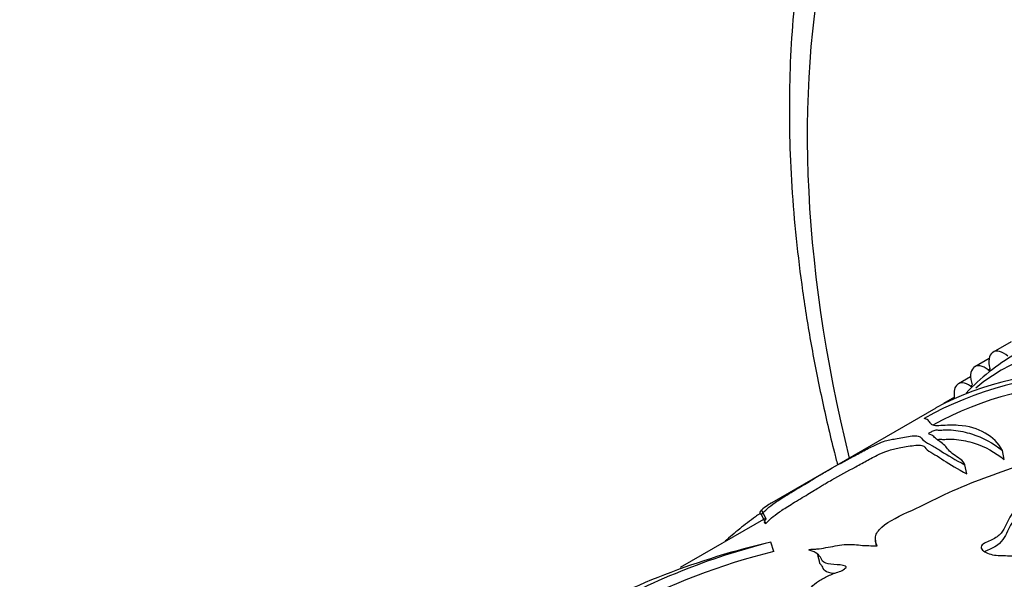
# Model space of a CAD drawing. Units: millimetres. Extents: x 0 to 835, y 0 to 1165.
# Drawn here: x 143 to 191, y 213 to 241 of the extents above; entities that cross this region are included whole.
import ezdxf
from ezdxf import colors
from ezdxf.entities.mleader import LeaderData, LeaderLine
from ezdxf.math import Vec2, Vec3

# ---------------------------------------------------------------- set-up
doc = ezdxf.new("R2010")
doc.units = ezdxf.units.MM
doc.layers.add('DV7_Défaut', color=7, linetype='Continuous')
doc.layers.add('Défaut', color=7, linetype='Continuous')

# ---------------------------------------------------------------- blocks, each defined once
blk = doc.blocks.new('_DOT')
at = {"color": 0}
blk.add_line((0, 0), (-1, 0), dxfattribs=at)
at = {"color": 0, "const_width": 0.333}
blk.add_lwpolyline([(-0.1665, 0, 1), (0.1665, 0, 1)], format="xyb", close=True, dxfattribs=at)
blk = doc.blocks.new('SE6')
at = {"layer": 'DV7_Défaut', "color": 7, "linetype": 'Continuous'}
for p, q in [((191.56, 224.93), (190.676, 224.42)), ((190.473, 224.105), (189.776, 223.703)), ((190.643, 224.398), (190.653, 224.405)), ((189.709, 223.652), (189.718, 223.66)), ((190.434, 223.542), (190.519, 223.591)), ((189.561, 223.206), (188.962, 222.86)), ((188.864, 222.775), (188.872, 222.784)), ((189.566, 222.742), (189.646, 222.788)), ((188.765, 222.2), (188.239, 221.896)), ((187.858, 221.672), (179.792, 217.015)), ((191.216, 219.145), (191.125, 219.592)), ((189.381, 218.436), (189.282, 218.885)), ((179.499, 216.268), (175.29, 213.838)), ((179.506, 215.999), (179.292, 216.448)), ((179.893, 214.623), (179.748, 215.079))]:
    blk.add_line(p, q, dxfattribs=at)
for centre, radius, start, end in [((197.52, 214.519), 11.366, 120.4601, 136.0384), ((195.61, 206.315), 17.022, 90.2817, 119.3008), ((194.551, 209.31), 14.061, 86.0243, 118.4085), ((195.681, 206.381), 16.503, 90.1183, 118.8841), ((-151.75, 47.831), 371.615, 26.94296, 27.02115), ((-747.282, 61.063), 944.833, 9.370663, 9.390813), ((188.282, 177.993), 38.056, 102.9587, 119.4261), ((188.067, 181.855), 34.25, 104.057, 119.6587), ((187.97, 182.251), 33.365, 104.0092, 117.8593), ((-260.364, 116.746), 453.089, 12.39821, 12.45761)]:
    blk.add_arc(centre, radius, start, end, dxfattribs=at)
for centre, major_axis, start_param, end_param in [((221.844, 211.848), (-28.5, 49.363), 0, 1.106976), ((203.812, 201.438), (12.75, -22.084), 0, 3.244481), ((191.176, 223.554), (0.5, -0.866), 2.053777, 3.189298), ((191.166, 223.547), (-0.5, 0.866), 0.048481, 1.184003), ((190.268, 222.829), (-0.5, 0.866), 0.126052, 1.261573), ((190.276, 222.837), (0.5, -0.866), 2.131347, 3.266869), ((190.45, 223.612), (-0.05, 0.0866), 2.131347, 4.325595), ((189.455, 221.985), (-0.5, 0.866), 0.203622, 1.078694), ((189.462, 221.994), (0.5, -0.866), 2.208917, 3.344439), ((189.576, 222.817), (-0.05, 0.0866), 2.208917, 3.141593), ((188.739, 221.03), (0.5, -0.866), 2.938717, 3.141593)]:
    blk.add_ellipse(centre, major_axis=major_axis, ratio=0.57735, start_param=start_param, end_param=end_param, dxfattribs=at)
for points, knots in [([(193.894, 264.987), (193.387, 264.682), (192.491, 264.137), (191.08, 263.078), (189.739, 261.901), (188.471, 260.6), (187.291, 259.189), (186.198, 257.665), (185.196, 256.034), (184.287, 254.297), (183.474, 252.459), (182.761, 250.523), (182.148, 248.496), (181.638, 246.382), (181.232, 244.188), (180.931, 241.914), (180.737, 239.594), (180.666, 237.669), (180.661, 236.647), (180.66, 236.343)], [0, 0, 0, 0, 0.054478, 0.114418, 0.174424, 0.234595, 0.295014, 0.355741, 0.416813, 0.478243, 0.540018, 0.602108, 0.66447, 0.727053, 0.789807, 0.852685, 0.915644, 0.978651, 1, 1, 1, 1]), ([(180.66, 236.343), (180.662, 235.867), (180.672, 234.696), (180.766, 232.534), (180.978, 230.005), (181.295, 227.417), (181.714, 224.802), (182.234, 222.159), (182.694, 220.182), (182.972, 219.089), (183.024, 218.887)], [0, 0, 0, 0, 0.078429, 0.226607, 0.374725, 0.522777, 0.670752, 0.818642, 0.966447, 1, 1, 1, 1]), ([(191.125, 219.592), (190.934, 219.944), (190.637, 220.231), (189.914, 220.65), (189.475, 220.785), (188.684, 220.839), (188.377, 220.82), (187.972, 220.798), (187.857, 220.798), (187.699, 220.83), (187.652, 220.859), (187.559, 220.957), (187.529, 221.025), (187.413, 221.114), (187.344, 221.142), (187.279, 221.16)], [0, 0, 0, 0, 0.25, 0.25, 0.5, 0.5, 0.625, 0.625, 0.6875, 0.6875, 0.75, 0.75, 0.875, 0.875, 1, 1, 1, 1]), ([(189.282, 218.885), (189.201, 219.101), (188.938, 219.247), (188.523, 219.534), (188.423, 219.698), (188.159, 219.976), (187.955, 220.071), (187.774, 220.239), (187.737, 220.301), (187.609, 220.357), (187.55, 220.368), (187.511, 220.403), (187.508, 220.42), (187.564, 220.47), (187.619, 220.501), (187.74, 220.559), (187.819, 220.591), (187.922, 220.606), (187.94, 220.595), (188.029, 220.58), (188.126, 220.588), (188.405, 220.604), (188.571, 220.598), (189.044, 220.551), (189.333, 220.486), (190.171, 220.226), (190.662, 219.948), (191.125, 219.592)], [0, 0, 0, 0, 0.125, 0.125, 0.25, 0.25, 0.375, 0.375, 0.4375, 0.4375, 0.46875, 0.46875, 0.484375, 0.484375, 0.5, 0.5, 0.515625, 0.515625, 0.53125, 0.53125, 0.5625, 0.5625, 0.625, 0.625, 0.75, 0.75, 1, 1, 1, 1]), ([(179.292, 216.448), (179.471, 216.638), (179.646, 216.806), (180.132, 217.142), (180.327, 217.267), (180.801, 217.557), (181.072, 217.718), (181.554, 218.009), (181.759, 218.136), (181.951, 218.257), (181.999, 218.287), (182.223, 218.418), (182.43, 218.537), (183.013, 218.867), (183.395, 219.07), (183.993, 219.396), (184.192, 219.505), (184.6, 219.722), (184.805, 219.825), (185.304, 220.048), (185.478, 220.089), (185.838, 220.155), (186.071, 220.203), (186.566, 220.288), (186.841, 220.33), (187.137, 220.255), (187.162, 220.15), (187.364, 219.988), (187.511, 219.917), (187.814, 219.753), (187.961, 219.659), (188.425, 219.349), (188.81, 219.128), (189.282, 218.885)], [0, 0, 0, 0, 0.125, 0.125, 0.1875, 0.1875, 0.25, 0.25, 0.3125, 0.3125, 0.34375, 0.34375, 0.375, 0.375, 0.4375, 0.4375, 0.46875, 0.46875, 0.5, 0.5, 0.5625, 0.5625, 0.625, 0.625, 0.6875, 0.6875, 0.75, 0.75, 0.8125, 0.8125, 0.875, 0.875, 1, 1, 1, 1]), ([(184.978, 214.9), (184.907, 215.047), (184.868, 215.194), (184.924, 215.506), (185.031, 215.664), (185.543, 216.126), (186.117, 216.389), (187.226, 216.897), (187.744, 217.167), (188.831, 217.685), (189.409, 217.924), (191.18, 218.593), (192.403, 218.999), (194.277, 219.551), (194.914, 219.724), (196.213, 220.022), (196.871, 220.15), (197.553, 220.217)], [0, 0, 0, 0, 0.0625, 0.0625, 0.125, 0.125, 0.25, 0.25, 0.375, 0.375, 0.5, 0.5, 0.75, 0.75, 0.875, 0.875, 1, 1, 1, 1]), ([(187.925, 220.106), (187.959, 220.12), (187.992, 220.132), (188.081, 220.152), (188.102, 220.142), (188.185, 220.125), (188.276, 220.13), (188.553, 220.148), (188.717, 220.142), (189.184, 220.097), (189.467, 220.032), (190.287, 219.774), (190.766, 219.498), (191.216, 219.145)], [0, 0, 0, 0, 0.016121, 0.016121, 0.047859, 0.047859, 0.111335, 0.111335, 0.238287, 0.238287, 0.492191, 0.492191, 1, 1, 1, 1]), ([(197.553, 220.217), (197.644, 220.175), (197.691, 220.108), (197.657, 219.974), (197.595, 219.91), (197.388, 219.736), (197.213, 219.636), (196.672, 219.343), (196.283, 219.164), (195.538, 218.787), (195.186, 218.587), (194.504, 218.176), (194.174, 217.964), (193.453, 217.574), (193.047, 217.404), (192.286, 217.035), (191.93, 216.832), (191.463, 216.349), (191.39, 216.079), (191.183, 215.683), (191.098, 215.551), (190.841, 215.313), (190.657, 215.214), (190.363, 215.082), (190.262, 215.039), (190.103, 214.932), (190.058, 214.859), (190.143, 214.657), (190.338, 214.547), (190.782, 214.424), (191.036, 214.421), (191.525, 214.415), (191.77, 214.407), (192.986, 214.326), (193.923, 214.144), (195.286, 213.707), (195.73, 213.536), (196.592, 213.15), (197.01, 212.933), (197.859, 212.504), (198.298, 212.303), (198.967, 212.01), (199.188, 211.909), (199.502, 211.729), (199.604, 211.664), (199.742, 211.555), (199.786, 211.516), (199.854, 211.428), (199.867, 211.371), (199.826, 211.343)], [0, 0, 0, 0, 0.015625, 0.015625, 0.03125, 0.03125, 0.0625, 0.0625, 0.125, 0.125, 0.1875, 0.1875, 0.25, 0.25, 0.3125, 0.3125, 0.375, 0.375, 0.4375, 0.4375, 0.46875, 0.46875, 0.5, 0.5, 0.515625, 0.515625, 0.53125, 0.53125, 0.5625, 0.5625, 0.59375, 0.59375, 0.625, 0.625, 0.75, 0.75, 0.8125, 0.8125, 0.875, 0.875, 0.9375, 0.9375, 0.96875, 0.96875, 0.984375, 0.984375, 0.992188, 0.992188, 1, 1, 1, 1]), ([(179.506, 215.999), (179.686, 216.187), (179.862, 216.353), (180.331, 216.678), (180.517, 216.798), (180.971, 217.077), (181.238, 217.236), (181.723, 217.528), (181.939, 217.66), (182.157, 217.796), (182.206, 217.828), (182.338, 217.906), (182.396, 217.94), (182.553, 218.031), (182.652, 218.087), (183.138, 218.364), (183.525, 218.573), (184.12, 218.896), (184.319, 219.006), (184.719, 219.221), (184.932, 219.332), (185.466, 219.581), (185.662, 219.635), (186.019, 219.7), (186.248, 219.747), (186.746, 219.833), (187.026, 219.877), (187.315, 219.799), (187.334, 219.694), (187.525, 219.532), (187.668, 219.46), (187.96, 219.297), (188.102, 219.203), (188.55, 218.895), (188.926, 218.673), (189.381, 218.436)], [0, 0, 0, 0, 0.125, 0.125, 0.1875, 0.1875, 0.25, 0.25, 0.3125, 0.3125, 0.34375, 0.34375, 0.359375, 0.359375, 0.375, 0.375, 0.4375, 0.4375, 0.46875, 0.46875, 0.5, 0.5, 0.5625, 0.5625, 0.625, 0.625, 0.6875, 0.6875, 0.75, 0.75, 0.8125, 0.8125, 0.875, 0.875, 1, 1, 1, 1]), ([(197.702, 219.649), (197.701, 219.641), (197.7, 219.633), (197.682, 219.559), (197.624, 219.498), (197.427, 219.329), (197.259, 219.231), (196.74, 218.946), (196.366, 218.772), (195.642, 218.41), (195.298, 218.218), (194.635, 217.822), (194.317, 217.619), (193.288, 217.037), (192.379, 216.733), (191.715, 216.177), (191.607, 216.056), (191.447, 215.792), (191.389, 215.65), (191.19, 215.234), (191.006, 214.969), (190.535, 214.74), (190.434, 214.698), (190.314, 214.64), (190.289, 214.627), (190.264, 214.614)], [0, 0, 0, 0, 0.00394, 0.00394, 0.034808, 0.034808, 0.096544, 0.096544, 0.220016, 0.220016, 0.343488, 0.343488, 0.46696, 0.46696, 0.713905, 0.713905, 0.775641, 0.775641, 0.837377, 0.837377, 0.960849, 0.960849, 0.991717, 0.991717, 1, 1, 1, 1]), ([(179.786, 217.011), (179.695, 216.959), (179.609, 216.903), (179.301, 216.682), (179.078, 216.491), (179.292, 216.448)], [0, 0, 0, 0, 0.279265, 0.279265, 1, 1, 1, 1]), ([(179.249, 216.509), (179.236, 216.5), (179.222, 216.491), (179.137, 216.432), (179.068, 216.382), (178.863, 216.233), (178.731, 216.134), (178.345, 215.836), (178.098, 215.636), (177.736, 215.329), (177.617, 215.226), (177.5, 215.123)], [0, 0, 0, 0, 0.01838, 0.01838, 0.12754, 0.12754, 0.345861, 0.345861, 0.782503, 0.782503, 1, 1, 1, 1]), ([(181.609, 214.711), (181.623, 214.727), (181.674, 214.733), (181.744, 214.739), (181.778, 214.74), (181.878, 214.741), (181.944, 214.74), (182.154, 214.756), (182.307, 214.788), (182.606, 214.841), (182.756, 214.865), (183.055, 214.925), (183.208, 214.952), (183.646, 214.987), (183.902, 214.963), (184.417, 214.906), (184.702, 214.911), (184.978, 214.9)], [0, 0, 0, 0, 0.03125, 0.03125, 0.0625, 0.0625, 0.125, 0.125, 0.25, 0.25, 0.375, 0.375, 0.5, 0.5, 0.75, 0.75, 1, 1, 1, 1]), ([(182.52, 204.554), (182.03, 205.097), (181.557, 205.625), (181.036, 206.415), (180.897, 206.682), (180.747, 207.217), (180.722, 207.478), (180.654, 208.248), (180.676, 208.745), (180.838, 209.705), (180.972, 210.168), (181.151, 211.071), (181.22, 211.509), (181.383, 212.144), (181.436, 212.352), (181.637, 212.767), (181.8, 212.979), (182.233, 213.256), (182.398, 213.341), (182.65, 213.463), (182.736, 213.503), (182.921, 213.575), (183.026, 213.604), (183.222, 213.669), (183.298, 213.714), (183.393, 213.787), (183.429, 213.81), (183.472, 213.863), (183.452, 213.889), (183.28, 213.971), (183.046, 213.962), (182.652, 213.992), (182.465, 214.026), (182.253, 214.161), (182.247, 214.26), (182.13, 214.42), (182.057, 214.493), (181.91, 214.588), (181.854, 214.616), (181.756, 214.65), (181.722, 214.661), (181.648, 214.679), (181.605, 214.688), (181.609, 214.711)], [0, 0, 0, 0, 0.125, 0.125, 0.1875, 0.1875, 0.25, 0.25, 0.375, 0.375, 0.5, 0.5, 0.625, 0.625, 0.6875, 0.6875, 0.75, 0.75, 0.78125, 0.78125, 0.796875, 0.796875, 0.8125, 0.8125, 0.828125, 0.828125, 0.835938, 0.835938, 0.84375, 0.84375, 0.875, 0.875, 0.90625, 0.90625, 0.9375, 0.9375, 0.96875, 0.96875, 0.984375, 0.984375, 0.992188, 0.992188, 1, 1, 1, 1]), ([(182.909, 213.537), (182.891, 213.538), (182.873, 213.539), (182.668, 213.558), (182.497, 213.598), (182.329, 213.742), (182.322, 213.833), (182.235, 213.951), (182.199, 213.992), (182.157, 214.03)], [0, 0, 0, 0, 0.035939, 0.035939, 0.412433, 0.412433, 0.788927, 0.788927, 1, 1, 1, 1])]:
    blk.add_open_spline(points, degree=3, knots=knots, dxfattribs=at)
blk.add_open_spline([(179.523, 216.213), (179.418, 216.114), (179.376, 216.029), (179.506, 215.999)], degree=3, dxfattribs=at)

msp = doc.modelspace()

# ---------------------------------------------------------------- block references
at = {"layer": 'Défaut'}
msp.add_blockref('SE6', (0, 0), dxfattribs=at)

# ---------------------------------------------------------------- leaders
at = {"layer": 'Défaut', "color": 7, "linetype": 'Continuous'}
ml = msp.add_multileader_mtext('Standard', dxfattribs=at)
ml.set_content('{\\pxsm0.9;\\fSolid Edge ISO|b1||i0||c0|p34;\\W1.;12/02/2021\\P}', color=256)
ml.set_leader_properties()
ml.set_arrow_properties(name='DOT')
ml.build(insert=Vec2(0, 0))
ml.multileader.update_dxf_attribs({"leader_type": 0, "dogleg_length": 0, "arrow_head_size": 12})
ctx = ml.context
ctx.base_point, ctx.char_height, ctx.arrow_head_size, ctx.landing_gap_size = Vec3(747.016, 1157.46), 12, 12, 4.2
notes = []
notes.append((ctx, [(0, (0, 0, 0), (0, 0), (1, 0), 1, [])]))
ctx.mtext.insert = Vec3(749.016, 1163.58)
for ctx, leaders in notes:
    for number, flags, end, landing, length, lines in leaders:
        leader = LeaderData()
        leader.index, (leader.has_last_leader_line, leader.has_dogleg_vector, leader.attachment_direction) = number, flags
        leader.last_leader_point, leader.dogleg_vector, leader.dogleg_length = Vec3(end), Vec3(landing), length
        for number, points, colour, breaks in lines:
            line = LeaderLine()
            line.index, line.vertices, line.color, line.breaks = number, Vec3.list(points), colors.encode_raw_color(colour), breaks
            leader.lines.append(line)
        ctx.leaders.append(leader)

doc.saveas('drawing.dxf')
